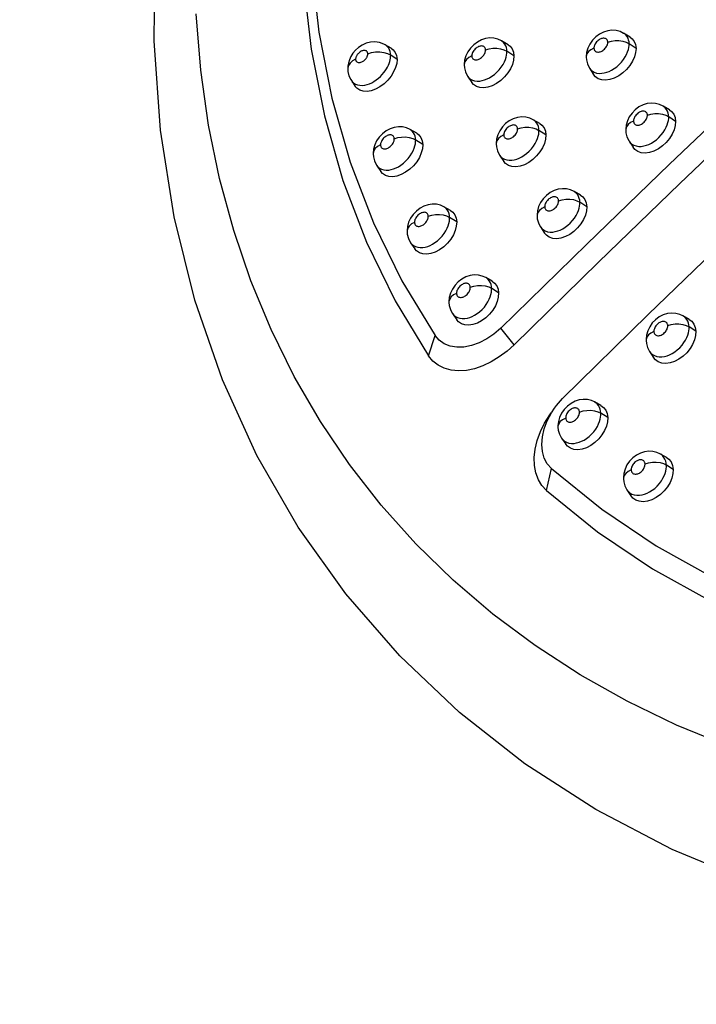
# Model space of a CAD drawing. Units: millimetres. Extents: x 172755 to 182253, y 6612 to 12938.
# Drawn here: x 176850 to 176963, y 9744 to 9908 of the extents above; entities that cross this region are included whole.
import ezdxf

# ---------------------------------------------------------------- set-up
doc = ezdxf.new("R2010")
doc.units = ezdxf.units.MM
for name, color, linetype in [('DEFAULT', 7, 'Continuous'), ('DiKom', 7, 'Continuous'), ('QITELE', 7, 'Continuous')]:
    doc.layers.add(name, color=color, linetype=linetype)
doc.dimstyles.new('Qitele', dxfattribs={"dimscale": 85, "dimtxt": 4, "dimasz": 5, "dimexe": 4, "dimexo": 0, "dimgap": 3, "dimtad": 1, "dimdec": 0, "dimrnd": 10, "dimzin": 1, "dimtxsty": 'Standard', "dimblk": 'OBLIQUE', "dimcen": 5, "dimdle": 4, "dimclrd": 256, "dimclre": 256, "dimclrt": 256, "dimadec": 0, "dimazin": 0, "dimtfac": 1, "dimtdec": 0, "dimtmove": 0, "dimatfit": 3, "dimldrblk": 'OBLIQUE', "dimfxl": 6, "dimfxlon": 1, "dimlwd": 40, "dimlwe": 30, "dimarcsym": 0})

# ---------------------------------------------------------------- blocks, each defined once
blk = doc.blocks.new('FS-24204')
at = {"layer": 'DiKom', "color": 7, "linetype": 'Continuous'}
for p, q in [((176951.9, 9905.36), (176950.82, 9906.02)), ((176926.33, 9904.56), (176925.72, 9904.1)), ((176931.47, 9904.09), (176930.37, 9904.74)), ((176946.77, 9905.87), (176946.15, 9905.41)), ((176911.91, 9903.51), (176910.91, 9904.1)), ((176932.45, 9902.22), (176931.28, 9903)), ((176952.89, 9903.48), (176951.74, 9904.26)), ((176905.96, 9901.71), (176905.96, 9901.68)), ((176912.89, 9901.65), (176911.82, 9902.35)), ((176944.55, 9902.12), (176944.55, 9902.01)), ((176944.55, 9902.02), (176944.55, 9902.01)), ((176924.13, 9900.82), (176924.13, 9900.72)), ((176924.13, 9900.72), (176924.13, 9900.72)), ((176945.1, 9900.19), (176945.77, 9899.12)), ((176905.24, 9898.11), (176905.89, 9897.14)), ((176924.69, 9898.85), (176925.39, 9897.78)), ((176953.39, 9893.69), (176952.77, 9893.23)), ((176958.49, 9893.2), (176957.42, 9893.84)), ((176957.49, 9893.79), (176957.42, 9893.84)), ((176931.68, 9891.36), (176931.06, 9890.9)), ((176936.79, 9890.92), (176935.7, 9891.55)), ((176935.78, 9891.5), (176935.7, 9891.55)), ((176959.51, 9891.28), (176958.37, 9892.05)), ((176911.06, 9889.69), (176910.45, 9889.22)), ((176916.18, 9889.28), (176915.07, 9889.92)), ((176915.15, 9889.87), (176915.07, 9889.92)), ((176937.81, 9889.01), (176936.65, 9889.78)), ((176951.17, 9889.93), (176951.17, 9889.81)), ((176951.17, 9889.81), (176951.17, 9889.81)), ((176917.19, 9887.39), (176916.01, 9888.16)), ((176951.72, 9887.99), (176952.39, 9886.94)), ((176929.48, 9887.61), (176929.48, 9887.5)), ((176929.48, 9887.5), (176929.48, 9887.5)), ((176908.88, 9885.94), (176908.88, 9885.84)), ((176908.88, 9885.84), (176908.88, 9885.84)), ((176930.05, 9885.64), (176930.75, 9884.58)), ((176909.47, 9883.94), (176910.19, 9882.88)), ((176938.52, 9879.36), (176937.9, 9878.9)), ((176943.61, 9878.93), (176942.52, 9879.56)), ((176942.61, 9879.5), (176942.52, 9879.56)), ((176916.73, 9876.75), (176916.12, 9876.28)), ((176921.83, 9876.37), (176920.72, 9876.99)), ((176920.82, 9876.93), (176920.72, 9876.99)), ((176944.65, 9877), (176943.49, 9877.76)), ((176922.87, 9874.45), (176921.69, 9875.2)), ((176936.32, 9875.6), (176936.32, 9875.47)), ((176936.32, 9875.47), (176936.32, 9875.47)), ((176936.9, 9873.62), (176937.59, 9872.57)), ((176914.56, 9872.99), (176914.56, 9872.88)), ((176914.56, 9872.88), (176914.56, 9872.88)), ((176915.16, 9870.98), (176915.87, 9869.93)), ((176923.74, 9864.9), (176923.13, 9864.43)), ((176928.82, 9864.53), (176927.73, 9865.14)), ((176927.84, 9865.08), (176927.73, 9865.14)), ((176929.89, 9862.58), (176928.73, 9863.33)), ((176921.58, 9861.13), (176921.58, 9861)), ((176921.58, 9861), (176921.58, 9861)), ((176922.18, 9859.12), (176922.89, 9858.08)), ((176961.81, 9858.14), (176960.74, 9858.74)), ((176960.85, 9858.68), (176960.74, 9858.74)), ((176932.52, 9853.91), (176930.27, 9856.66)), ((176962.91, 9856.15), (176961.77, 9856.89)), ((176918.18, 9852.03), (176919.25, 9855.44)), ((176954.57, 9854.8), (176954.57, 9854.61)), ((176954.57, 9854.61), (176954.57, 9854.61)), ((176955.14, 9852.79), (176955.82, 9851.76)), ((176947.02, 9843.74), (176945.94, 9844.33)), ((176946.07, 9844.25), (176945.94, 9844.33)), ((176948.16, 9841.73), (176947, 9842.46)), ((176939.82, 9840.33), (176939.83, 9840.14)), ((176939.83, 9840.14), (176939.83, 9840.14)), ((176940.43, 9838.28), (176941.12, 9837.27)), ((176957.95, 9835.09), (176956.89, 9835.67)), ((176957.02, 9835.6), (176956.89, 9835.67)), ((176959.11, 9833.06), (176957.97, 9833.78)), ((176937.91, 9829.51), (176938.75, 9833.19)), ((176950.78, 9831.68), (176950.78, 9831.47)), ((176950.78, 9831.47), (176950.78, 9831.47)), ((176951.38, 9829.63), (176952.05, 9828.62))]:
    blk.add_line(p, q, dxfattribs=at)
for points in [[(177120.45, 9761.86), (177102.65, 9757.65), (177084.98, 9754.53), (177067.55, 9752.52), (177050.43, 9751.62), (177033.72, 9751.85), (177017.54, 9753.2), (177001.92, 9755.64), (176986.89, 9759.19), (176972.54, 9763.8), (176958.94, 9769.47), (176946.17, 9776.15), (176934.3, 9783.79), (176923.34, 9792.36), (176913.33, 9801.85), (176904.32, 9812.21), (176896.34, 9823.39), (176889.44, 9835.35), (176883.65, 9848.04), (176879.02, 9861.39), (176875.56, 9875.33), (176873.3, 9889.81), (176872.25, 9904.78), (176872.42, 9920.19)], [(176968.3, 9786.72), (176959.68, 9790.27), (176951.42, 9794.27), (176943.53, 9798.7), (176936.03, 9803.56), (176928.94, 9808.84), (176922.26, 9814.52), (176916.02, 9820.6), (176910.24, 9827.06), (176904.91, 9833.89), (176900.05, 9841.07), (176895.68, 9848.59), (176891.8, 9856.43), (176888.42, 9864.58), (176885.55, 9873.01), (176883.19, 9881.71), (176881.35, 9890.66), (176880.03, 9899.85), (176879.24, 9909.25)], [(176912.56, 10002.75), (176907.77, 9989.82), (176903.81, 9976.93), (176900.72, 9964.14), (176898.51, 9951.51), (176897.18, 9939.08), (176896.73, 9926.86), (176897.18, 9914.93), (176898.51, 9903.37), (176900.72, 9892.18), (176903.81, 9881.4), (176907.77, 9871.08), (176912.56, 9861.28), (176918.18, 9852.03)], [(176908.95, 9991.66), (176905.04, 9978.92), (176901.99, 9966.27), (176899.8, 9953.79), (176898.49, 9941.5), (176898.05, 9929.42), (176898.49, 9917.63), (176899.8, 9906.2), (176901.99, 9895.14), (176905.04, 9884.48), (176908.95, 9874.28), (176913.69, 9864.59), (176919.25, 9855.44)], [(176930.27, 9856.66), (176944.64, 9870.72), (176958.46, 9884.06), (176971.72, 9896.67), (176984.46, 9908.6), (176996.68, 9919.89), (177008.38, 9930.58), (177019.59, 9940.68), (177030.29, 9950.22), (177040.47, 9959.23), (177050.17, 9967.65)], [(176932.52, 9853.91), (176946.59, 9867.7), (176960.19, 9880.84), (176973.3, 9893.32), (176985.94, 9905.18), (176998.13, 9916.46), (177009.87, 9927.18), (177021.18, 9937.38), (177032.03, 9947.07), (177042.42, 9956.27), (177052.39, 9964.93)], [(177060.45, 9955.91), (177050.79, 9947.45), (177040.57, 9938.48), (177029.87, 9928.95), (177018.66, 9918.84), (177006.96, 9908.15), (176994.74, 9896.85), (176982.01, 9884.92), (176968.75, 9872.31), (176954.92, 9858.98), (176940.57, 9844.9)], [(176950.82, 9906.01), (176950.23, 9906.3), (176949.56, 9906.47), (176948.86, 9906.52), (176948.15, 9906.43), (176947.45, 9906.21), (176946.77, 9905.87)], [(176951.74, 9904.26), (176951.72, 9904.57), (176951.65, 9904.88), (176951.55, 9905.18), (176951.39, 9905.47), (176951.17, 9905.74), (176950.88, 9905.97), (176950.82, 9906.01)], [(176910.91, 9904.1), (176910.66, 9904.22), (176909.95, 9904.48), (176909.19, 9904.58), (176908.44, 9904.53), (176907.71, 9904.34), (176907.04, 9904.04), (176906.45, 9903.64)], [(176930.37, 9904.74), (176929.77, 9905.02), (176929.1, 9905.19), (176928.41, 9905.23), (176927.7, 9905.13), (176927.01, 9904.91), (176926.33, 9904.56)], [(176931.28, 9903), (176931.26, 9903.31), (176931.2, 9903.62), (176931.09, 9903.92), (176930.93, 9904.21), (176930.71, 9904.47), (176930.43, 9904.7), (176930.37, 9904.74)], [(176946.15, 9905.41), (176945.6, 9904.85), (176945.16, 9904.22)], [(176948.17, 9904.52), (176948.16, 9904.62), (176948.14, 9904.72), (176948.11, 9904.82), (176948.05, 9904.91), (176947.98, 9905), (176947.89, 9905.08), (176947.78, 9905.13), (176947.65, 9905.17), (176947.52, 9905.19), (176947.38, 9905.18), (176947.25, 9905.16), (176947.11, 9905.13), (176946.98, 9905.08), (176946.85, 9905.01), (176946.71, 9904.93), (176946.57, 9904.83), (176946.43, 9904.71), (176946.3, 9904.58), (176946.18, 9904.43), (176946.08, 9904.28), (176946, 9904.13), (176945.94, 9904), (176945.89, 9903.87), (176945.87, 9903.75), (176945.85, 9903.64), (176945.85, 9903.54)], [(176945.85, 9903.54), (176945.86, 9903.44), (176945.88, 9903.34), (176945.91, 9903.24), (176945.96, 9903.15), (176946.03, 9903.07), (176946.12, 9902.99), (176946.22, 9902.93), (176946.35, 9902.89), (176946.49, 9902.87), (176946.63, 9902.87), (176946.77, 9902.89), (176946.91, 9902.93), (176947.05, 9902.98), (176947.19, 9903.05), (176947.33, 9903.14), (176947.47, 9903.24), (176947.61, 9903.37), (176947.75, 9903.51), (176947.86, 9903.65), (176947.95, 9903.8), (176948.03, 9903.94), (176948.09, 9904.07), (176948.13, 9904.2), (176948.15, 9904.31), (176948.17, 9904.42), (176948.17, 9904.52)], [(176948.17, 9904.52), (176948.76, 9904.7), (176949.39, 9904.8), (176950.04, 9904.8), (176950.67, 9904.7), (176951.25, 9904.52), (176951.74, 9904.26)], [(176951.9, 9905.36), (176952.23, 9905.11), (176952.58, 9904.66), (176952.8, 9904.12), (176952.89, 9903.48)], [(176906.45, 9903.64), (176905.94, 9903.18), (176905.51, 9902.68), (176905.17, 9902.15)], [(176907.98, 9902.59), (176907.98, 9902.67), (176907.96, 9902.76), (176907.93, 9902.84), (176907.89, 9902.92), (176907.83, 9902.99), (176907.75, 9903.06), (176907.66, 9903.11), (176907.55, 9903.14), (176907.44, 9903.15), (176907.32, 9903.15), (176907.2, 9903.13), (176907.09, 9903.1), (176906.97, 9903.06), (176906.86, 9903), (176906.74, 9902.93), (176906.63, 9902.85), (176906.52, 9902.76), (176906.42, 9902.66), (176906.33, 9902.56), (176906.25, 9902.47), (176906.18, 9902.37), (176906.13, 9902.28), (176906.08, 9902.19), (176906.04, 9902.1), (176906.01, 9902.01), (176905.99, 9901.92), (176905.97, 9901.83), (176905.96, 9901.76), (176905.96, 9901.71)], [(176907.98, 9902.59), (176908.6, 9902.79), (176909.28, 9902.9), (176909.98, 9902.91), (176910.66, 9902.82), (176911.28, 9902.63), (176911.82, 9902.35)], [(176911.82, 9902.35), (176911.8, 9902.65), (176911.74, 9902.95), (176911.65, 9903.23), (176911.51, 9903.51), (176911.31, 9903.77), (176911.06, 9903.99), (176910.91, 9904.1)], [(176911.91, 9903.51), (176912.25, 9903.26), (176912.59, 9902.82), (176912.8, 9902.29), (176912.89, 9901.65)], [(176924.73, 9902.91), (176924.4, 9902.23), (176924.2, 9901.52), (176924.13, 9900.82)], [(176925.72, 9904.1), (176925.17, 9903.54), (176924.73, 9902.91)], [(176927.7, 9903.24), (176927.7, 9903.34), (176927.68, 9903.44), (176927.64, 9903.53), (176927.59, 9903.63), (176927.52, 9903.71), (176927.43, 9903.79), (176927.32, 9903.84), (176927.19, 9903.88), (176927.06, 9903.9), (176926.92, 9903.89), (176926.79, 9903.87), (176926.65, 9903.83), (176926.52, 9903.78), (176926.39, 9903.71), (176926.25, 9903.63), (176926.12, 9903.53), (176925.98, 9903.41), (176925.84, 9903.27), (176925.72, 9903.13), (176925.62, 9902.98), (176925.54, 9902.83), (176925.48, 9902.69), (176925.44, 9902.56), (176925.41, 9902.44), (176925.4, 9902.33), (176925.39, 9902.23)], [(176925.39, 9902.23), (176925.4, 9902.13), (176925.42, 9902.04), (176925.45, 9901.94), (176925.5, 9901.85), (176925.57, 9901.76), (176925.66, 9901.69), (176925.77, 9901.63), (176925.89, 9901.59), (176926.03, 9901.58), (176926.17, 9901.58), (176926.31, 9901.6), (176926.45, 9901.64), (176926.59, 9901.7), (176926.73, 9901.77), (176926.87, 9901.85), (176927.01, 9901.96), (176927.15, 9902.08), (176927.28, 9902.22), (176927.39, 9902.37), (176927.49, 9902.51), (176927.56, 9902.65), (176927.62, 9902.79), (176927.66, 9902.91), (176927.69, 9903.03), (176927.7, 9903.14), (176927.7, 9903.24)], [(176925.88, 9898.06), (176926.29, 9898.01), (176926.72, 9898.03), (176927.14, 9898.1), (176927.55, 9898.21), (176927.95, 9898.37), (176928.36, 9898.58), (176928.78, 9898.83), (176929.19, 9899.14), (176929.61, 9899.51), (176930, 9899.93), (176930.34, 9900.36), (176930.63, 9900.8), (176930.85, 9901.22), (176931.03, 9901.63), (176931.15, 9902.01), (176931.23, 9902.37), (176931.27, 9902.7), (176931.28, 9903)], [(176927.7, 9903.24), (176928.29, 9903.43), (176928.92, 9903.52), (176929.57, 9903.53), (176930.21, 9903.44), (176930.79, 9903.26), (176931.28, 9903)], [(176931.47, 9904.09), (176931.8, 9903.84), (176932.14, 9903.4), (176932.36, 9902.87), (176932.45, 9902.22)], [(176945.16, 9904.22), (176944.83, 9903.54), (176944.62, 9902.83), (176944.55, 9902.12)], [(176945.85, 9903.54), (176945.35, 9903.27), (176944.95, 9902.95), (176944.68, 9902.57), (176944.56, 9902.17), (176944.55, 9902.02)], [(176952.89, 9903.48), (176952.83, 9902.78), (176952.64, 9902.07), (176952.31, 9901.35), (176951.87, 9900.64), (176951.32, 9899.98), (176950.69, 9899.39), (176949.99, 9898.9), (176949.26, 9898.52), (176948.53, 9898.28), (176947.81, 9898.17), (176947.15, 9898.22), (176946.57, 9898.41), (176946.09, 9898.74), (176945.77, 9899.12)], [(176946.29, 9899.37), (176946.71, 9899.31), (176947.15, 9899.32), (176947.57, 9899.38), (176947.99, 9899.49), (176948.4, 9899.65), (176948.81, 9899.85), (176949.23, 9900.11), (176949.66, 9900.42), (176950.08, 9900.79), (176950.47, 9901.2), (176950.81, 9901.63), (176951.09, 9902.07), (176951.32, 9902.49), (176951.49, 9902.9), (176951.61, 9903.28), (176951.69, 9903.63), (176951.73, 9903.96), (176951.74, 9904.26)], [(176905.17, 9902.15), (176904.91, 9901.59), (176904.74, 9901.03), (176904.65, 9900.5), (176904.63, 9900.07)], [(176905.96, 9901.68), (176905.43, 9901.39), (176905.02, 9901.03), (176904.75, 9900.62), (176904.64, 9900.18), (176904.63, 9900.07)], [(176912.89, 9901.65), (176912.83, 9900.97), (176912.64, 9900.28), (176912.32, 9899.55), (176911.88, 9898.84), (176911.34, 9898.17), (176910.71, 9897.57), (176910.02, 9897.06), (176909.3, 9896.66), (176908.57, 9896.4), (176907.86, 9896.29), (176907.21, 9896.32), (176906.64, 9896.49), (176906.17, 9896.81), (176905.89, 9897.14)], [(176905.96, 9901.68), (176905.96, 9901.6), (176905.98, 9901.51), (176906.01, 9901.43), (176906.05, 9901.35), (176906.11, 9901.28), (176906.18, 9901.22), (176906.27, 9901.17), (176906.38, 9901.13), (176906.49, 9901.12), (176906.61, 9901.12), (176906.73, 9901.14), (176906.85, 9901.17), (176906.97, 9901.22), (176907.09, 9901.27), (176907.21, 9901.34), (176907.32, 9901.42), (176907.43, 9901.51), (176907.53, 9901.61), (176907.62, 9901.71), (176907.69, 9901.8), (176907.76, 9901.9), (176907.81, 9901.99), (176907.86, 9902.08), (176907.9, 9902.17), (176907.93, 9902.25), (176907.95, 9902.34), (176907.97, 9902.43), (176907.98, 9902.5), (176907.98, 9902.55), (176907.98, 9902.59)], [(176906.67, 9897.31), (176907.08, 9897.3), (176907.47, 9897.35), (176907.86, 9897.44), (176908.25, 9897.58), (176908.64, 9897.75), (176909.02, 9897.96), (176909.4, 9898.21), (176909.77, 9898.5), (176910.11, 9898.81), (176910.41, 9899.13), (176910.69, 9899.45), (176910.92, 9899.76), (176911.12, 9900.07), (176911.29, 9900.37), (176911.43, 9900.67), (176911.56, 9900.98), (176911.66, 9901.28), (176911.73, 9901.56), (176911.78, 9901.83), (176911.81, 9902.1), (176911.82, 9902.35)], [(176925.39, 9902.23), (176924.89, 9901.97), (176924.5, 9901.63), (176924.25, 9901.25), (176924.13, 9900.85), (176924.13, 9900.72)], [(176932.45, 9902.22), (176932.39, 9901.52), (176932.2, 9900.82), (176931.87, 9900.09), (176931.43, 9899.38), (176930.88, 9898.72), (176930.25, 9898.12), (176929.56, 9897.63), (176928.83, 9897.24), (176928.1, 9896.99), (176927.39, 9896.88), (176926.74, 9896.93), (176926.16, 9897.11), (176925.69, 9897.43), (176925.39, 9897.78)], [(176944.55, 9902.02), (176944.59, 9901.56), (176944.75, 9900.89), (176945.04, 9900.27), (176945.1, 9900.19)], [(176904.63, 9900.07), (176904.67, 9899.6), (176904.83, 9898.92), (176905.13, 9898.28), (176905.24, 9898.1)], [(176924.13, 9900.72), (176924.17, 9900.24), (176924.33, 9899.58), (176924.63, 9898.96), (176924.69, 9898.85)], [(176945.1, 9900.19), (176945.31, 9899.91), (176945.58, 9899.68), (176945.91, 9899.49), (176946.29, 9899.37)], [(176905.24, 9898.11), (176905.39, 9897.91), (176905.64, 9897.69), (176905.94, 9897.5), (176906.29, 9897.38), (176906.67, 9897.31)], [(176924.69, 9898.85), (176924.9, 9898.59), (176925.17, 9898.36), (176925.5, 9898.18), (176925.88, 9898.06)], [(176952.77, 9893.23), (176952.22, 9892.67), (176951.77, 9892.03)], [(176954.8, 9892.31), (176954.79, 9892.41), (176954.77, 9892.51), (176954.73, 9892.61), (176954.68, 9892.7), (176954.61, 9892.79), (176954.51, 9892.87), (176954.4, 9892.93), (176954.27, 9892.97), (176954.14, 9892.98), (176954, 9892.98), (176953.87, 9892.96), (176953.73, 9892.92), (176953.6, 9892.88), (176953.47, 9892.81), (176953.33, 9892.73), (176953.2, 9892.63), (176953.06, 9892.51), (176952.92, 9892.38), (176952.8, 9892.23), (176952.7, 9892.08), (176952.62, 9891.93), (176952.56, 9891.79), (176952.52, 9891.66), (176952.49, 9891.54), (176952.48, 9891.43), (176952.48, 9891.33)], [(176957.42, 9893.84), (176956.84, 9894.11), (176956.17, 9894.29), (176955.48, 9894.33), (176954.76, 9894.25), (176954.07, 9894.03), (176953.39, 9893.69)], [(176958.37, 9892.05), (176958.34, 9892.36), (176958.28, 9892.68), (176958.17, 9892.99), (176958, 9893.28), (176957.78, 9893.56), (176957.49, 9893.79)], [(176958.49, 9893.2), (176958.84, 9892.92), (176959.2, 9892.47), (176959.42, 9891.93), (176959.51, 9891.28)], [(176935.7, 9891.55), (176935.11, 9891.83), (176934.45, 9891.99), (176933.75, 9892.03), (176933.04, 9891.93), (176932.35, 9891.71), (176931.68, 9891.36)], [(176936.65, 9889.78), (176936.62, 9890.09), (176936.56, 9890.41), (176936.45, 9890.71), (176936.29, 9891), (176936.07, 9891.27), (176935.78, 9891.5)], [(176951.77, 9892.03), (176951.44, 9891.35), (176951.24, 9890.64), (176951.17, 9889.93)], [(176952.48, 9891.33), (176951.97, 9891.07), (176951.57, 9890.74), (176951.3, 9890.37), (176951.18, 9889.97), (176951.17, 9889.81)], [(176959.51, 9891.28), (176959.46, 9890.58), (176959.27, 9889.87), (176958.95, 9889.14), (176958.5, 9888.43), (176957.95, 9887.77), (176957.32, 9887.18), (176956.63, 9886.69), (176955.89, 9886.31), (176955.16, 9886.07), (176954.44, 9885.97), (176953.78, 9886.02), (176953.19, 9886.22), (176952.71, 9886.55), (176952.39, 9886.94)], [(176952.48, 9891.33), (176952.48, 9891.23), (176952.5, 9891.13), (176952.54, 9891.03), (176952.59, 9890.94), (176952.66, 9890.85), (176952.74, 9890.78), (176952.85, 9890.72), (176952.98, 9890.67), (176953.12, 9890.65), (176953.26, 9890.65), (176953.4, 9890.67), (176953.54, 9890.71), (176953.68, 9890.76), (176953.83, 9890.83), (176953.97, 9890.92), (176954.11, 9891.03), (176954.25, 9891.15), (176954.38, 9891.29), (176954.49, 9891.44), (176954.59, 9891.58), (176954.66, 9891.72), (176954.72, 9891.86), (176954.76, 9891.98), (176954.78, 9892.1), (176954.8, 9892.21), (176954.8, 9892.31)], [(176952.92, 9887.16), (176953.34, 9887.1), (176953.78, 9887.1), (176954.21, 9887.16), (176954.63, 9887.28), (176955.05, 9887.43), (176955.46, 9887.64), (176955.89, 9887.9), (176956.31, 9888.21), (176956.73, 9888.59), (176957.12, 9889), (176957.45, 9889.43), (176957.73, 9889.86), (176957.96, 9890.29), (176958.12, 9890.69), (176958.24, 9891.07), (176958.32, 9891.42), (176958.36, 9891.75), (176958.37, 9892.05)], [(176954.8, 9892.31), (176955.39, 9892.49), (176956.02, 9892.58), (176956.67, 9892.58), (176957.3, 9892.49), (176957.88, 9892.31), (176958.37, 9892.05)], [(176915.07, 9889.92), (176914.48, 9890.19), (176913.81, 9890.34), (176913.12, 9890.37), (176912.42, 9890.27), (176911.73, 9890.04), (176911.06, 9889.69)], [(176916.01, 9888.16), (176915.99, 9888.47), (176915.92, 9888.78), (176915.81, 9889.09), (176915.65, 9889.38), (176915.43, 9889.64), (176915.15, 9889.87)], [(176930.08, 9889.7), (176929.75, 9889.02), (176929.55, 9888.31), (176929.48, 9887.61)], [(176931.06, 9890.9), (176930.52, 9890.34), (176930.08, 9889.7)], [(176933.07, 9890.01), (176933.06, 9890.11), (176933.04, 9890.21), (176933.01, 9890.31), (176932.96, 9890.41), (176932.88, 9890.49), (176932.79, 9890.57), (176932.68, 9890.63), (176932.55, 9890.66), (176932.42, 9890.68), (176932.28, 9890.67), (176932.15, 9890.65), (176932.02, 9890.61), (176931.88, 9890.56), (176931.75, 9890.5), (176931.61, 9890.42), (176931.48, 9890.32), (176931.34, 9890.19), (176931.2, 9890.06), (176931.08, 9889.91), (176930.98, 9889.76), (176930.9, 9889.61), (176930.84, 9889.47), (176930.8, 9889.34), (176930.78, 9889.22), (176930.76, 9889.11), (176930.76, 9889.01)], [(176930.76, 9889.01), (176930.77, 9888.91), (176930.79, 9888.81), (176930.82, 9888.71), (176930.87, 9888.62), (176930.94, 9888.53), (176931.03, 9888.46), (176931.14, 9888.4), (176931.26, 9888.36), (176931.4, 9888.34), (176931.54, 9888.34), (176931.68, 9888.37), (176931.82, 9888.41), (176931.96, 9888.46), (176932.1, 9888.53), (176932.24, 9888.62), (176932.38, 9888.72), (176932.52, 9888.85), (176932.65, 9888.99), (176932.76, 9889.14), (176932.86, 9889.28), (176932.93, 9889.42), (176932.99, 9889.56), (176933.03, 9889.69), (176933.06, 9889.8), (176933.07, 9889.91), (176933.07, 9890.01)], [(176931.25, 9884.84), (176931.67, 9884.78), (176932.1, 9884.8), (176932.52, 9884.86), (176932.93, 9884.98), (176933.34, 9885.14), (176933.75, 9885.35), (176934.16, 9885.6), (176934.58, 9885.92), (176935, 9886.29), (176935.38, 9886.7), (176935.72, 9887.14), (176936, 9887.57), (176936.23, 9888), (176936.4, 9888.41), (176936.52, 9888.79), (176936.6, 9889.15), (176936.64, 9889.48), (176936.65, 9889.78)], [(176933.07, 9890.01), (176933.65, 9890.2), (176934.29, 9890.3), (176934.94, 9890.3), (176935.57, 9890.22), (176936.15, 9890.04), (176936.65, 9889.78)], [(176936.79, 9890.92), (176937.15, 9890.65), (176937.5, 9890.2), (176937.72, 9889.66), (176937.81, 9889.01)], [(176951.17, 9889.81), (176951.21, 9889.35), (176951.38, 9888.68), (176951.68, 9888.06), (176951.72, 9887.99)], [(176909.47, 9888.03), (176909.15, 9887.35), (176908.95, 9886.64), (176908.88, 9885.94)], [(176910.45, 9889.22), (176909.91, 9888.66), (176909.47, 9888.03)], [(176912.43, 9888.36), (176912.42, 9888.47), (176912.4, 9888.57), (176912.37, 9888.66), (176912.31, 9888.76), (176912.24, 9888.84), (176912.15, 9888.92), (176912.04, 9888.97), (176911.91, 9889.01), (176911.78, 9889.02), (176911.64, 9889.02), (176911.51, 9888.99), (176911.38, 9888.95), (176911.25, 9888.9), (176911.11, 9888.83), (176910.98, 9888.75), (176910.84, 9888.65), (176910.7, 9888.53), (176910.57, 9888.39), (176910.45, 9888.24), (176910.35, 9888.09), (176910.27, 9887.94), (176910.21, 9887.8), (176910.17, 9887.67), (176910.14, 9887.55), (176910.13, 9887.44), (176910.12, 9887.34)], [(176910.12, 9887.34), (176910.13, 9887.24), (176910.15, 9887.14), (176910.18, 9887.04), (176910.23, 9886.95), (176910.3, 9886.87), (176910.39, 9886.79), (176910.5, 9886.74), (176910.63, 9886.7), (176910.76, 9886.68), (176910.9, 9886.69), (176911.04, 9886.71), (176911.18, 9886.75), (176911.32, 9886.81), (176911.45, 9886.88), (176911.59, 9886.97), (176911.73, 9887.07), (176911.87, 9887.2), (176912.01, 9887.34), (176912.12, 9887.49), (176912.21, 9887.64), (176912.29, 9887.78), (176912.35, 9887.92), (176912.39, 9888.04), (176912.41, 9888.16), (176912.43, 9888.27), (176912.43, 9888.36)], [(176910.66, 9883.17), (176911.07, 9883.12), (176911.5, 9883.14), (176911.91, 9883.22), (176912.32, 9883.34), (176912.72, 9883.5), (176913.12, 9883.7), (176913.53, 9883.96), (176913.94, 9884.27), (176914.35, 9884.65), (176914.74, 9885.06), (176915.08, 9885.5), (176915.36, 9885.94), (176915.59, 9886.37), (176915.76, 9886.78), (176915.88, 9887.17), (176915.96, 9887.52), (176916, 9887.85), (176916.01, 9888.16)], [(176912.43, 9888.36), (176913.01, 9888.56), (176913.64, 9888.66), (176914.29, 9888.67), (176914.93, 9888.59), (176915.51, 9888.41), (176916.01, 9888.16)], [(176916.18, 9889.28), (176916.54, 9889.02), (176916.88, 9888.58), (176917.1, 9888.04), (176917.19, 9887.39)], [(176930.76, 9889.01), (176930.26, 9888.74), (176929.87, 9888.41), (176929.61, 9888.04), (176929.49, 9887.63), (176929.48, 9887.5)], [(176937.81, 9889.01), (176937.75, 9888.31), (176937.56, 9887.6), (176937.24, 9886.87), (176936.8, 9886.16), (176936.25, 9885.49), (176935.62, 9884.9), (176934.93, 9884.4), (176934.21, 9884.02), (176933.47, 9883.77), (176932.76, 9883.66), (176932.11, 9883.71), (176931.52, 9883.9), (176931.05, 9884.23), (176930.75, 9884.58)], [(176951.72, 9887.99), (176951.93, 9887.71), (176952.2, 9887.48), (176952.53, 9887.29), (176952.92, 9887.16)], [(176910.12, 9887.34), (176909.63, 9887.07), (176909.24, 9886.73), (176908.99, 9886.35), (176908.88, 9885.95), (176908.88, 9885.84)], [(176917.19, 9887.39), (176917.13, 9886.7), (176916.94, 9885.99), (176916.62, 9885.25), (176916.18, 9884.53), (176915.63, 9883.86), (176915.01, 9883.27), (176914.32, 9882.76), (176913.6, 9882.37), (176912.87, 9882.12), (176912.17, 9882.01), (176911.52, 9882.05), (176910.94, 9882.23), (176910.47, 9882.55), (176910.19, 9882.88)], [(176929.48, 9887.5), (176929.53, 9887.02), (176929.7, 9886.35), (176930, 9885.73), (176930.06, 9885.63)], [(176908.88, 9885.84), (176908.92, 9885.34), (176909.1, 9884.67), (176909.4, 9884.05), (176909.48, 9883.93)], [(176930.06, 9885.64), (176930.27, 9885.37), (176930.54, 9885.14), (176930.87, 9884.96), (176931.25, 9884.84)], [(176909.47, 9883.94), (176909.68, 9883.69), (176909.95, 9883.46), (176910.28, 9883.29), (176910.66, 9883.17)], [(176942.52, 9879.56), (176941.95, 9879.82), (176941.28, 9879.99), (176940.59, 9880.02), (176939.88, 9879.93), (176939.19, 9879.71), (176938.52, 9879.36)], [(176937.9, 9878.9), (176937.36, 9878.34), (176936.91, 9877.7)], [(176939.92, 9877.98), (176939.91, 9878.08), (176939.89, 9878.18), (176939.86, 9878.28), (176939.8, 9878.38), (176939.73, 9878.47), (176939.64, 9878.55), (176939.52, 9878.6), (176939.4, 9878.64), (176939.26, 9878.66), (176939.12, 9878.65), (176938.99, 9878.63), (176938.86, 9878.59), (176938.73, 9878.54), (176938.6, 9878.48), (176938.46, 9878.4), (176938.32, 9878.3), (176938.18, 9878.18), (176938.05, 9878.04), (176937.93, 9877.89), (176937.83, 9877.74), (176937.75, 9877.59), (176937.69, 9877.44), (176937.65, 9877.31), (176937.62, 9877.19), (176937.61, 9877.08), (176937.61, 9876.98)], [(176937.61, 9876.98), (176937.61, 9876.88), (176937.64, 9876.78), (176937.67, 9876.68), (176937.72, 9876.59), (176937.79, 9876.5), (176937.88, 9876.42), (176937.99, 9876.36), (176938.11, 9876.32), (176938.25, 9876.3), (176938.4, 9876.31), (176938.54, 9876.33), (176938.68, 9876.37), (176938.81, 9876.42), (176938.95, 9876.49), (176939.1, 9876.58), (176939.24, 9876.69), (176939.38, 9876.81), (176939.51, 9876.95), (176939.62, 9877.1), (176939.71, 9877.25), (176939.79, 9877.39), (176939.84, 9877.53), (176939.88, 9877.65), (176939.91, 9877.77), (176939.92, 9877.88), (176939.92, 9877.98)], [(176939.92, 9877.98), (176940.51, 9878.17), (176941.14, 9878.26), (176941.79, 9878.27), (176942.42, 9878.19), (176943, 9878.01), (176943.49, 9877.76)], [(176943.49, 9877.76), (176943.47, 9878.07), (176943.4, 9878.39), (176943.29, 9878.7), (176943.13, 9878.99), (176942.9, 9879.27), (176942.61, 9879.5)], [(176943.6, 9878.93), (176943.98, 9878.65), (176944.34, 9878.19), (176944.56, 9877.65), (176944.65, 9877)], [(176920.72, 9876.99), (176920.14, 9877.25), (176919.48, 9877.41), (176918.79, 9877.44), (176918.08, 9877.33), (176917.39, 9877.11), (176916.73, 9876.75)], [(176921.69, 9875.2), (176921.67, 9875.51), (176921.6, 9875.83), (176921.49, 9876.14), (176921.33, 9876.43), (176921.11, 9876.7), (176920.82, 9876.93)], [(176921.83, 9876.37), (176922.21, 9876.08), (176922.56, 9875.64), (176922.78, 9875.09), (176922.87, 9874.45)], [(176936.91, 9877.7), (176936.59, 9877.02), (176936.39, 9876.3), (176936.32, 9875.6)], [(176937.61, 9876.98), (176937.1, 9876.72), (176936.71, 9876.39), (176936.45, 9876.02), (176936.33, 9875.62), (176936.32, 9875.47)], [(176944.65, 9877), (176944.6, 9876.29), (176944.42, 9875.58), (176944.09, 9874.84), (176943.66, 9874.13), (176943.11, 9873.46), (176942.48, 9872.86), (176941.79, 9872.37), (176941.06, 9871.99), (176940.33, 9871.74), (176939.61, 9871.64), (176938.95, 9871.69), (176938.37, 9871.88), (176937.89, 9872.22), (176937.59, 9872.57)], [(176938.1, 9872.81), (176938.52, 9872.75), (176938.96, 9872.76), (176939.38, 9872.83), (176939.8, 9872.94), (176940.21, 9873.1), (176940.62, 9873.31), (176941.04, 9873.57), (176941.46, 9873.89), (176941.87, 9874.26), (176942.26, 9874.68), (176942.59, 9875.11), (176942.87, 9875.55), (176943.09, 9875.98), (176943.26, 9876.38), (176943.37, 9876.77), (176943.45, 9877.12), (176943.49, 9877.45), (176943.49, 9877.76)], [(176915.14, 9875.08), (176914.82, 9874.4), (176914.62, 9873.69), (176914.56, 9872.99)], [(176916.12, 9876.28), (176915.58, 9875.72), (176915.14, 9875.08)], [(176918.11, 9875.4), (176918.11, 9875.5), (176918.09, 9875.6), (176918.05, 9875.7), (176918, 9875.8), (176917.92, 9875.88), (176917.83, 9875.96), (176917.72, 9876.02), (176917.59, 9876.05), (176917.46, 9876.07), (176917.32, 9876.06), (176917.19, 9876.04), (176917.06, 9876), (176916.93, 9875.95), (176916.79, 9875.88), (176916.66, 9875.8), (176916.52, 9875.7), (176916.38, 9875.57), (176916.25, 9875.43), (176916.13, 9875.28), (176916.03, 9875.13), (176915.95, 9874.98), (176915.89, 9874.84), (176915.85, 9874.71), (176915.82, 9874.59), (176915.81, 9874.48), (176915.81, 9874.37)], [(176915.81, 9874.37), (176915.82, 9874.27), (176915.84, 9874.17), (176915.87, 9874.08), (176915.92, 9873.98), (176915.99, 9873.9), (176916.08, 9873.82), (176916.19, 9873.76), (176916.32, 9873.72), (176916.45, 9873.71), (176916.59, 9873.71), (176916.73, 9873.74), (176916.87, 9873.78), (176917.01, 9873.83), (176917.15, 9873.9), (176917.29, 9873.99), (176917.43, 9874.1), (176917.57, 9874.23), (176917.7, 9874.37), (176917.81, 9874.52), (176917.9, 9874.67), (176917.98, 9874.81), (176918.04, 9874.95), (176918.07, 9875.07), (176918.1, 9875.19), (176918.11, 9875.3), (176918.11, 9875.4)], [(176916.35, 9870.21), (176916.77, 9870.16), (176917.2, 9870.17), (176917.61, 9870.24), (176918.02, 9870.36), (176918.42, 9870.53), (176918.82, 9870.73), (176919.24, 9870.99), (176919.65, 9871.31), (176920.06, 9871.68), (176920.44, 9872.1), (176920.78, 9872.54), (176921.06, 9872.98), (176921.28, 9873.41), (176921.45, 9873.82), (176921.57, 9874.2), (176921.65, 9874.56), (176921.69, 9874.9), (176921.69, 9875.2)], [(176918.11, 9875.4), (176918.7, 9875.59), (176919.33, 9875.69), (176919.98, 9875.71), (176920.61, 9875.62), (176921.19, 9875.45), (176921.69, 9875.2)], [(176936.32, 9875.47), (176936.37, 9874.99), (176936.54, 9874.32), (176936.85, 9873.7), (176936.9, 9873.62)], [(176915.81, 9874.37), (176915.31, 9874.11), (176914.93, 9873.77), (176914.67, 9873.4), (176914.56, 9873), (176914.56, 9872.88)], [(176922.87, 9874.45), (176922.81, 9873.74), (176922.63, 9873.03), (176922.31, 9872.29), (176921.87, 9871.57), (176921.33, 9870.9), (176920.7, 9870.3), (176920.01, 9869.8), (176919.29, 9869.41), (176918.56, 9869.16), (176917.86, 9869.05), (176917.2, 9869.09), (176916.62, 9869.28), (176916.15, 9869.61), (176915.87, 9869.93)], [(176936.9, 9873.62), (176937.11, 9873.36), (176937.38, 9873.12), (176937.71, 9872.94), (176938.1, 9872.81)], [(176914.56, 9872.88), (176914.6, 9872.38), (176914.78, 9871.71), (176915.09, 9871.09), (176915.16, 9870.98)], [(176915.16, 9870.98), (176915.36, 9870.73), (176915.63, 9870.5), (176915.97, 9870.32), (176916.35, 9870.21)], [(176927.73, 9865.14), (176927.16, 9865.39), (176926.5, 9865.55), (176925.8, 9865.58), (176925.1, 9865.48), (176924.41, 9865.25), (176923.74, 9864.9)], [(176928.73, 9863.33), (176928.7, 9863.64), (176928.63, 9863.96), (176928.52, 9864.27), (176928.35, 9864.57), (176928.12, 9864.84), (176927.84, 9865.08)], [(176922.16, 9863.23), (176921.84, 9862.54), (176921.64, 9861.83), (176921.58, 9861.13)], [(176923.13, 9864.43), (176922.6, 9863.87), (176922.16, 9863.23)], [(176925.15, 9863.52), (176925.14, 9863.62), (176925.12, 9863.72), (176925.08, 9863.82), (176925.03, 9863.92), (176924.95, 9864.01), (176924.86, 9864.09), (176924.75, 9864.14), (176924.62, 9864.18), (176924.49, 9864.19), (176924.35, 9864.19), (176924.22, 9864.17), (176924.09, 9864.13), (176923.96, 9864.08), (176923.82, 9864.01), (176923.69, 9863.93), (176923.55, 9863.83), (176923.41, 9863.7), (176923.28, 9863.56), (176923.16, 9863.41), (176923.06, 9863.26), (176922.98, 9863.11), (176922.92, 9862.96), (176922.88, 9862.83), (176922.86, 9862.71), (176922.84, 9862.6), (176922.84, 9862.5)], [(176922.84, 9862.5), (176922.85, 9862.39), (176922.87, 9862.29), (176922.91, 9862.19), (176922.96, 9862.1), (176923.03, 9862.01), (176923.12, 9861.94), (176923.23, 9861.88), (176923.35, 9861.84), (176923.49, 9861.82), (176923.63, 9861.83), (176923.77, 9861.85), (176923.91, 9861.89), (176924.05, 9861.94), (176924.19, 9862.02), (176924.33, 9862.1), (176924.47, 9862.21), (176924.61, 9862.34), (176924.74, 9862.48), (176924.85, 9862.63), (176924.94, 9862.78), (176925.02, 9862.92), (176925.07, 9863.06), (176925.11, 9863.19), (176925.14, 9863.31), (176925.15, 9863.42), (176925.15, 9863.52)], [(176923.39, 9858.33), (176923.81, 9858.27), (176924.24, 9858.29), (176924.66, 9858.36), (176925.07, 9858.48), (176925.47, 9858.64), (176925.88, 9858.85), (176926.29, 9859.11), (176926.71, 9859.43), (176927.12, 9859.8), (176927.5, 9860.22), (176927.83, 9860.66), (176928.11, 9861.1), (176928.33, 9861.53), (176928.49, 9861.94), (176928.61, 9862.33), (176928.68, 9862.69), (176928.72, 9863.02), (176928.73, 9863.33)], [(176925.15, 9863.52), (176925.73, 9863.71), (176926.37, 9863.81), (176927.02, 9863.82), (176927.65, 9863.74), (176928.23, 9863.57), (176928.73, 9863.33)], [(176928.82, 9864.53), (176929.22, 9864.23), (176929.58, 9863.78), (176929.8, 9863.23), (176929.89, 9862.58)], [(176922.84, 9862.5), (176922.34, 9862.23), (176921.95, 9861.9), (176921.7, 9861.53), (176921.58, 9861.13), (176921.58, 9861)], [(176929.89, 9862.58), (176929.84, 9861.87), (176929.66, 9861.16), (176929.35, 9860.41), (176928.91, 9859.69), (176928.37, 9859.02), (176927.74, 9858.42), (176927.05, 9857.91), (176926.33, 9857.53), (176925.6, 9857.28), (176924.89, 9857.17), (176924.23, 9857.22), (176923.65, 9857.41), (176923.17, 9857.75), (176922.89, 9858.08)], [(176921.58, 9861), (176921.63, 9860.5), (176921.81, 9859.83), (176922.13, 9859.2), (176922.18, 9859.11)], [(176922.18, 9859.12), (176922.39, 9858.87), (176922.66, 9858.63), (176923, 9858.45), (176923.39, 9858.33)], [(176956.78, 9858.56), (176956.17, 9858.1), (176955.62, 9857.55)], [(176960.74, 9858.74), (176960.22, 9858.98), (176959.55, 9859.16), (176958.86, 9859.2), (176958.15, 9859.11), (176957.45, 9858.9), (176956.78, 9858.56)], [(176961.77, 9856.89), (176961.74, 9857.21), (176961.67, 9857.53), (176961.55, 9857.85), (176961.38, 9858.15), (176961.14, 9858.44), (176960.85, 9858.68)], [(176930.27, 9856.66), (176929.11, 9855.68), (176927.9, 9854.87), (176926.63, 9854.22), (176925.35, 9853.76), (176924.08, 9853.52), (176922.87, 9853.48), (176921.76, 9853.67), (176920.77, 9854.07), (176919.94, 9854.66), (176919.25, 9855.44)], [(176955.62, 9857.55), (176955.18, 9856.91), (176954.85, 9856.23), (176954.64, 9855.51), (176954.57, 9854.8)], [(176958.2, 9857.1), (176958.2, 9857.21), (176958.17, 9857.31), (176958.13, 9857.42), (176958.08, 9857.52), (176958, 9857.61), (176957.9, 9857.69), (176957.79, 9857.75), (176957.66, 9857.79), (176957.52, 9857.8), (176957.38, 9857.8), (176957.25, 9857.78), (176957.12, 9857.74), (176957, 9857.69), (176956.86, 9857.63), (176956.73, 9857.55), (176956.6, 9857.45), (176956.46, 9857.33), (176956.32, 9857.19), (176956.2, 9857.05), (176956.1, 9856.89), (176956.02, 9856.74), (176955.96, 9856.59), (176955.92, 9856.46), (176955.9, 9856.34), (176955.88, 9856.22), (176955.88, 9856.12)], [(176955.88, 9856.12), (176955.89, 9856.02), (176955.91, 9855.91), (176955.95, 9855.82), (176956, 9855.72), (176956.07, 9855.63), (176956.16, 9855.55), (176956.27, 9855.49), (176956.4, 9855.44), (176956.53, 9855.42), (176956.68, 9855.42), (176956.82, 9855.44), (176956.96, 9855.48), (176957.1, 9855.53), (176957.25, 9855.61), (176957.39, 9855.7), (176957.54, 9855.81), (176957.68, 9855.94), (176957.81, 9856.08), (176957.92, 9856.22), (176958.01, 9856.37), (176958.08, 9856.51), (176958.13, 9856.65), (176958.17, 9856.78), (176958.19, 9856.89), (176958.2, 9857), (176958.2, 9857.1)], [(176956.36, 9851.95), (176956.78, 9851.88), (176957.22, 9851.88), (176957.65, 9851.94), (176958.08, 9852.06), (176958.51, 9852.22), (176958.93, 9852.43), (176959.37, 9852.7), (176959.8, 9853.03), (176960.21, 9853.41), (176960.59, 9853.82), (176960.91, 9854.26), (176961.18, 9854.69), (176961.39, 9855.11), (176961.55, 9855.52), (176961.66, 9855.9), (176961.73, 9856.25), (176961.77, 9856.58), (176961.77, 9856.89)], [(176958.2, 9857.1), (176958.79, 9857.29), (176959.43, 9857.38), (176960.08, 9857.39), (176960.71, 9857.31), (176961.28, 9857.14), (176961.77, 9856.89)], [(176961.81, 9858.14), (176962.22, 9857.83), (176962.58, 9857.36), (176962.81, 9856.81), (176962.91, 9856.15)], [(176955.88, 9856.12), (176955.37, 9855.86), (176954.98, 9855.54), (176954.71, 9855.18), (176954.58, 9854.79), (176954.57, 9854.61)], [(176962.91, 9856.15), (176962.87, 9855.43), (176962.69, 9854.71), (176962.37, 9853.97), (176961.94, 9853.25), (176961.39, 9852.58), (176960.76, 9851.98), (176960.06, 9851.49), (176959.33, 9851.11), (176958.59, 9850.88), (176957.88, 9850.78), (176957.21, 9850.84), (176956.62, 9851.04), (176956.13, 9851.39), (176955.82, 9851.76)], [(176932.52, 9853.91), (176931.3, 9852.81), (176930.01, 9851.86), (176928.66, 9851.04), (176927.27, 9850.38), (176925.87, 9849.9), (176924.49, 9849.62), (176923.17, 9849.54), (176921.92, 9849.66), (176920.78, 9849.98), (176919.76, 9850.49), (176918.9, 9851.17), (176918.18, 9852.03)], [(176954.57, 9854.61), (176954.62, 9854.12), (176954.81, 9853.45), (176955.15, 9852.79)], [(176955.15, 9852.79), (176955.35, 9852.52), (176955.63, 9852.28), (176955.97, 9852.08), (176956.36, 9851.95)], [(176939.26, 9843.32), (176939.57, 9843.73), (176940.57, 9844.9)], [(176942.01, 9844.1), (176941.4, 9843.64), (176940.86, 9843.08)], [(176945.94, 9844.33), (176945.43, 9844.56), (176944.77, 9844.72), (176944.07, 9844.76), (176943.37, 9844.67), (176942.68, 9844.44), (176942.01, 9844.1)], [(176947, 9842.46), (176946.97, 9842.78), (176946.9, 9843.1), (176946.78, 9843.42), (176946.61, 9843.73), (176946.37, 9844.01), (176946.07, 9844.25)], [(176947.02, 9843.74), (176947.46, 9843.41), (176947.82, 9842.95), (176948.05, 9842.39), (176948.16, 9841.73)], [(176937.91, 9829.51), (176937.14, 9830.34), (176936.54, 9831.32), (176936.12, 9832.45), (176935.88, 9833.7), (176935.84, 9835.05), (176936, 9836.46), (176936.35, 9837.91), (176936.88, 9839.37), (176937.59, 9840.81), (176938.45, 9842.2), (176938.69, 9842.53)], [(176938.75, 9833.19), (176938.04, 9833.98), (176937.53, 9834.92), (176937.21, 9836.02), (176937.1, 9837.22), (176937.21, 9838.52), (176937.52, 9839.86), (176938.03, 9841.2), (176938.72, 9842.5), (176939.26, 9843.32)], [(176940.1, 9841.76), (176939.89, 9841.04), (176939.82, 9840.33)], [(176940.86, 9843.08), (176940.42, 9842.44), (176940.1, 9841.76)], [(176943.43, 9842.64), (176943.42, 9842.75), (176943.4, 9842.85), (176943.36, 9842.96), (176943.3, 9843.06), (176943.23, 9843.15), (176943.13, 9843.23), (176943.01, 9843.29), (176942.88, 9843.32), (176942.75, 9843.34), (176942.61, 9843.33), (176942.48, 9843.31), (176942.35, 9843.28), (176942.22, 9843.23), (176942.09, 9843.16), (176941.96, 9843.08), (176941.83, 9842.98), (176941.69, 9842.86), (176941.55, 9842.72), (176941.44, 9842.57), (176941.33, 9842.41), (176941.26, 9842.26), (176941.2, 9842.11), (176941.15, 9841.98), (176941.13, 9841.85), (176941.12, 9841.74), (176941.12, 9841.63)], [(176941.12, 9841.63), (176941.13, 9841.53), (176941.15, 9841.43), (176941.18, 9841.33), (176941.24, 9841.23), (176941.31, 9841.14), (176941.4, 9841.06), (176941.51, 9841), (176941.63, 9840.96), (176941.77, 9840.94), (176941.92, 9840.94), (176942.06, 9840.96), (176942.2, 9841), (176942.34, 9841.06), (176942.48, 9841.13), (176942.62, 9841.22), (176942.76, 9841.33), (176942.9, 9841.46), (176943.03, 9841.6), (176943.14, 9841.75), (176943.23, 9841.9), (176943.31, 9842.04), (176943.36, 9842.18), (176943.4, 9842.31), (176943.42, 9842.43), (176943.43, 9842.54), (176943.43, 9842.64)], [(176948.16, 9841.73), (176948.11, 9841.01), (176947.94, 9840.29), (176947.62, 9839.54), (176947.19, 9838.81), (176946.65, 9838.14), (176946.02, 9837.53), (176945.33, 9837.04), (176944.6, 9836.65), (176943.87, 9836.41), (176943.15, 9836.32), (176942.49, 9836.37), (176941.9, 9836.58), (176941.41, 9836.92), (176941.12, 9837.27)], [(176941.64, 9837.46), (176942.07, 9837.4), (176942.51, 9837.41), (176942.94, 9837.47), (176943.36, 9837.59), (176943.77, 9837.75), (176944.19, 9837.96), (176944.61, 9838.23), (176945.03, 9838.55), (176945.44, 9838.94), (176945.82, 9839.36), (176946.15, 9839.8), (176946.42, 9840.24), (176946.63, 9840.66), (176946.79, 9841.07), (176946.9, 9841.46), (176946.97, 9841.81), (176947, 9842.15), (176947, 9842.46)], [(176943.43, 9842.64), (176944.02, 9842.83), (176944.65, 9842.93), (176945.3, 9842.94), (176945.93, 9842.86), (176946.51, 9842.7), (176947, 9842.46)], [(176941.12, 9841.63), (176940.61, 9841.37), (176940.22, 9841.05), (176939.95, 9840.69), (176939.83, 9840.3), (176939.83, 9840.14)], [(176939.83, 9840.14), (176939.88, 9839.63), (176940.08, 9838.96), (176940.43, 9838.28)], [(176940.43, 9838.28), (176940.63, 9838.03), (176940.91, 9837.79), (176941.25, 9837.6), (176941.64, 9837.46)], [(176952.97, 9835.45), (176952.36, 9834.99), (176951.82, 9834.43)], [(176956.89, 9835.67), (176956.39, 9835.9), (176955.72, 9836.06), (176955.03, 9836.1), (176954.32, 9836.01), (176953.63, 9835.79), (176952.97, 9835.45)], [(176957.97, 9833.78), (176957.94, 9834.1), (176957.86, 9834.43), (176957.74, 9834.75), (176957.56, 9835.06), (176957.32, 9835.35), (176957.02, 9835.6)], [(176951.82, 9834.43), (176951.37, 9833.8), (176951.05, 9833.11), (176950.85, 9832.39), (176950.78, 9831.68)], [(176954.4, 9833.96), (176954.39, 9834.07), (176954.37, 9834.18), (176954.33, 9834.28), (176954.27, 9834.38), (176954.19, 9834.48), (176954.09, 9834.56), (176953.97, 9834.61), (176953.84, 9834.65), (176953.71, 9834.67), (176953.57, 9834.66), (176953.44, 9834.64), (176953.32, 9834.61), (176953.19, 9834.56), (176953.06, 9834.5), (176952.93, 9834.42), (176952.79, 9834.32), (176952.65, 9834.2), (176952.52, 9834.06), (176952.4, 9833.91), (176952.3, 9833.75), (176952.22, 9833.6), (176952.16, 9833.45), (176952.12, 9833.31), (176952.1, 9833.19), (176952.08, 9833.07), (176952.08, 9832.96)], [(176952.08, 9832.96), (176952.09, 9832.86), (176952.12, 9832.76), (176952.15, 9832.66), (176952.21, 9832.56), (176952.28, 9832.47), (176952.37, 9832.39), (176952.48, 9832.33), (176952.6, 9832.28), (176952.74, 9832.26), (176952.89, 9832.26), (176953.03, 9832.28), (176953.17, 9832.32), (176953.31, 9832.37), (176953.45, 9832.44), (176953.6, 9832.54), (176953.74, 9832.65), (176953.88, 9832.78), (176954.01, 9832.92), (176954.12, 9833.07), (176954.21, 9833.22), (176954.28, 9833.36), (176954.33, 9833.5), (176954.37, 9833.63), (176954.39, 9833.75), (176954.4, 9833.86), (176954.4, 9833.96)], [(176952.59, 9828.8), (176953.02, 9828.73), (176953.47, 9828.73), (176953.9, 9828.79), (176954.33, 9828.91), (176954.75, 9829.07), (176955.17, 9829.28), (176955.6, 9829.55), (176956.02, 9829.88), (176956.44, 9830.26), (176956.81, 9830.69), (176957.13, 9831.12), (176957.4, 9831.56), (176957.61, 9831.99), (176957.76, 9832.39), (176957.87, 9832.78), (176957.94, 9833.13), (176957.97, 9833.47), (176957.97, 9833.78)], [(176954.4, 9833.96), (176954.99, 9834.15), (176955.63, 9834.25), (176956.28, 9834.26), (176956.91, 9834.18), (176957.48, 9834.02), (176957.97, 9833.78)], [(176957.95, 9835.09), (176958.4, 9834.75), (176958.77, 9834.29), (176959.01, 9833.72), (176959.11, 9833.06)], [(176938.75, 9833.19), (176947.17, 9826.37), (176956.28, 9820.24), (176966.06, 9814.82), (176976.45, 9810.13), (176987.38, 9806.2), (176998.85, 9803.04), (177010.84, 9800.64), (177023.27, 9799.04), (177036.05, 9798.23), (177049.17, 9798.22), (177062.62, 9799.01), (177076.3, 9800.59), (177090.16, 9802.96), (177104.14, 9806.1)], [(176952.08, 9832.96), (176951.58, 9832.71), (176951.18, 9832.39), (176950.91, 9832.03), (176950.79, 9831.64), (176950.78, 9831.47)], [(176959.11, 9833.06), (176959.07, 9832.34), (176958.9, 9831.61), (176958.59, 9830.86), (176958.16, 9830.13), (176957.61, 9829.45), (176956.99, 9828.85), (176956.29, 9828.35), (176955.56, 9827.97), (176954.82, 9827.74), (176954.11, 9827.64), (176953.44, 9827.71), (176952.85, 9827.91), (176952.36, 9828.26), (176952.06, 9828.62)], [(176950.78, 9831.47), (176950.84, 9830.96), (176951.04, 9830.28), (176951.38, 9829.63)], [(176937.91, 9829.51), (176946.42, 9822.62), (176955.64, 9816.42), (176965.53, 9810.93), (176976.04, 9806.18), (176987.11, 9802.21), (176998.71, 9799.01), (177010.83, 9796.59), (177023.41, 9794.96), (177036.34, 9794.15), (177049.61, 9794.14), (177063.21, 9794.93), (177077.06, 9796.53), (177091.08, 9798.93), (177105.22, 9802.11)], [(176951.38, 9829.63), (176951.58, 9829.38), (176951.86, 9829.13), (176952.2, 9828.93), (176952.59, 9828.8)]]:
    blk.add_lwpolyline(points, dxfattribs=at)
blk = doc.blocks.new('_Oblique')
at = {"color": 0, "linetype": 'ByBlock', "lineweight": -2}
blk.add_line((-0.5, -0.5), (0.5, 0.5), dxfattribs=at)
blk = doc.blocks.new('*D11')
at = {"lineweight": 30, "transparency": 16777216}
for p, q in [((175614.76, 11869.94), (175614.76, 12294.94)), ((179515.03, 11869.94), (179515.03, 12294.94))]:
    blk.add_line(p, q, dxfattribs=at)
at = {"lineweight": 40, "transparency": 16777216}
blk.add_line((175444.76, 12124.94), (179685.03, 12124.94), dxfattribs=at)
at = {"layer": 'Defpoints', "color": 0, "transparency": 16777216}
for p in [(179515.03, 12124.94), (175614.76, 9378.68), (179515.03, 9378.68)]:
    blk.add_point(p, dxfattribs=at)
at = {"lineweight": 40, "transparency": 16777216, "xscale": 170, "yscale": 170, "zscale": 170, "rotation": 180}
blk.add_blockref('_Oblique', (175614.76, 12124.94), dxfattribs=at)
at = {"lineweight": 40, "transparency": 16777216, "xscale": 170, "yscale": 170, "zscale": 170}
blk.add_blockref('_Oblique', (179515.03, 12124.94), dxfattribs=at)
at = {"transparency": 16777216, "insert": (177564.9, 12358.24), "char_height": 170, "attachment_point": 5}
blk.add_mtext('3900', dxfattribs=at)
blk = doc.blocks.new('*D12')
at = {"lineweight": 40, "transparency": 16777216}
blk.add_line((174538.99, 11498.81), (174538.99, 7258.55), dxfattribs=at)
at = {"lineweight": 30, "transparency": 16777216}
for p, q in [((174793.99, 11328.81), (174368.99, 11328.81)), ((174793.99, 7428.55), (174368.99, 7428.55))]:
    blk.add_line(p, q, dxfattribs=at)
at = {"layer": 'Defpoints', "color": 0, "transparency": 16777216}
for p in [(177321.85, 11328.81), (174538.99, 7428.55), (177321.85, 7428.55)]:
    blk.add_point(p, dxfattribs=at)
at = {"lineweight": 40, "transparency": 16777216, "xscale": 170, "yscale": 170, "zscale": 170}
for p, rotation in [((174538.99, 11328.81), 90), ((174538.99, 7428.55), 270)]:
    blk.add_blockref('_Oblique', p, dxfattribs=dict(at, rotation=rotation))
at = {"transparency": 16777216, "insert": (174305.69, 9378.68), "char_height": 170, "attachment_point": 5, "rotation": 90}
blk.add_mtext('3900', dxfattribs=at)

msp = doc.modelspace()

# ---------------------------------------------------------------- linework, layer by layer
at = {"layer": 'QITELE', "color": 60, "lineweight": 211, "true_color": 0xaff425}
msp.add_circle((177564.9, 9378.68), 1950.13, dxfattribs=at)

# ---------------------------------------------------------------- block references
at = {"layer": 'DEFAULT'}
msp.add_blockref('FS-24204', (0, 0), dxfattribs=at)

# ---------------------------------------------------------------- dimensions: what is measured, and where the dimension line sits
dim = msp.add_linear_dim(base=(179515.03, 12124.94), p1=(175614.76, 9378.68), p2=(179515.03, 9378.68), dimstyle='Qitele', override={"dimtxt": 2, "dimasz": 2, "dimexe": 2, "dimgap": 1.7, "dimdle": 2, "dimfxl": 3})
dim.commit()
dim.dimension.update_dxf_attribs({"geometry": '*D11', "text_midpoint": (177564.9, 12358.24)})
dim = msp.add_linear_dim(base=(174538.99, 7428.55), p1=(177321.85, 11328.81), p2=(177321.85, 7428.55), angle=90, dimstyle='Qitele', override={"dimtxt": 2, "dimasz": 2, "dimexe": 2, "dimgap": 1.7, "dimdle": 2, "dimfxl": 3})
dim.commit()
dim.dimension.update_dxf_attribs({"geometry": '*D12', "text_midpoint": (174305.69, 9378.68)})

doc.saveas('drawing.dxf')
